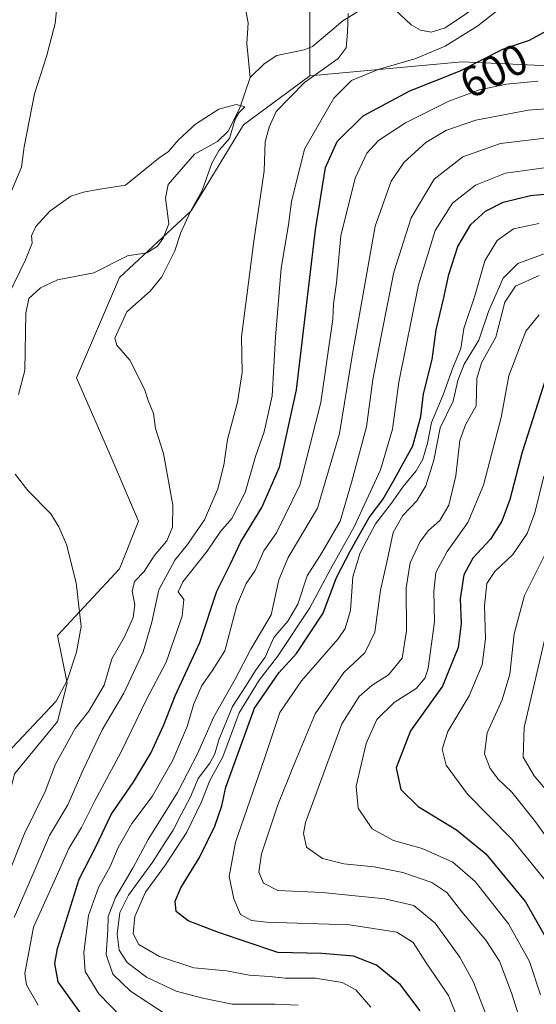
# Model space of a CAD drawing. Units: metres. Extents: x 638010 to 641466, y 4736753 to 4739136.
# Drawn here: x 641166 to 641285, y 4737914 to 4738142 of the extents above; entities that cross this region are included whole.
import ezdxf
from ezdxf.enums import TextEntityAlignment as Align

# ---------------------------------------------------------------- set-up
doc = ezdxf.new("R2010")
doc.units = ezdxf.units.M
doc.header["$MEASUREMENT"] = 0
for name, color, linetype, lineweight in [('Arbolado forestal CxS', 92, 'Continuous', 0), ('Corriente natural lineal', 142, 'Continuous', 13), ('Curva de nivel maestra', 30, 'Continuous', 30), ('Curva de nivel normal', 30, 'Continuous', 0), ('Matorral CxS', 135, 'Continuous', 0), ('Rótulo de curva de nivel directora', 7, 'Continuous', 0)]:
    doc.layers.add(name, color=color, linetype=linetype, lineweight=lineweight)
doc.styles.add('Style-Arial', font='txt')

msp = doc.modelspace()

# ---------------------------------------------------------------- linework, layer by layer
at = {"layer": 'Arbolado forestal CxS', "color": 92, "linetype": 'Continuous', "lineweight": 0}
for points in [[(641420.8953, 4738146.622300001, 635.1588999999949), (641424.5658999998, 4738133.863299999, 633.0068000000028), (641411.9691000005, 4738113.6965, 642.3295000000071), (641386.1048999998, 4738103.757099999, 638.5975999999937), (641371.4212999997, 4738110.272100001, 628.5227000000014), (641359.7632999998, 4738115.051100001, 622.613200000007), (641355.9127000002, 4738113.0481, 622.4556000000011), (641346.1942999996, 4738107.9923, 624.7981), (641340.8476999998, 4738084.454700001, 642.4848999999958), (641325.8777000001, 4738083.3847, 642.2902999999933), (641309.8393000001, 4738104.7827, 622.7247000000061), (641322.6715000002, 4738113.342499999, 617.4003999999986), (641319.4637000002, 4738121.901500001, 611.6523000000016), (641291.6630999995, 4738131.5307, 602.213699999993), (641268.1473000003, 4738132.581900001, 596.5141000000004), (641232.8611000003, 4738129.372099999, 588.275999999998), (641232.8617000004, 4738147.561100001, 589.6765000000014)], [(641232.8617000004, 4738147.561100001, 589.6765000000014), (641232.8611000003, 4738129.372099999, 588.275999999998)], [(641424.5658999998, 4738133.863299999, 633.0068000000028), (641411.9691000005, 4738113.6965, 642.3295000000071), (641386.1048999998, 4738103.757099999, 638.5975999999937), (641371.4212999997, 4738110.272100001, 628.5227000000014), (641359.7632999998, 4738115.051100001, 622.613200000007), (641355.9127000002, 4738113.0481, 622.4556000000011), (641346.1942999996, 4738107.9923, 624.7981), (641340.8476999998, 4738084.454700001, 642.4848999999958), (641325.8777000001, 4738083.3847, 642.2902999999933), (641309.8393000001, 4738104.7827, 622.7247000000061), (641322.6715000002, 4738113.342499999, 617.4003999999986), (641319.4637000002, 4738121.901500001, 611.6523000000016), (641291.6630999995, 4738131.5307, 602.213699999993), (641268.1473000003, 4738132.581900001, 596.5141000000004), (641232.8611000003, 4738129.372099999, 588.275999999998)]]:
    msp.add_polyline3d(points, dxfattribs=at)
at = {"layer": 'Corriente natural lineal', "color": 142, "linetype": 'Continuous', "lineweight": 13}
for points in [[(641217.5037000002, 4738146.970899999, 586.1647999999988), (641218.5241, 4738141.619899999, 586.0933999999979), (641218.2214000003, 4738136.8784, 585.8426000000036), (641219, 4738129, 585.5436999999947)], [(641273.1876999997, 4738146.500700001, 593.5464999999967), (641264.2117, 4738140.479699999, 592.314400000003), (641260.9770000001, 4738139.476700001, 591.793399999995), (641258.5234000003, 4738139.981799999, 591.4242999999988), (641256.3858000003, 4738141.217599999, 591.0332999999955), (641251.4126000004, 4738145.816000001, 591.7260999999999)], [(641247.2972999997, 4738146.255799999, 591.8720999999932), (641240.4896999998, 4738142.090500001, 589.8972000000067), (641233.4642000003, 4738136.181100001, 587.439400000003), (641231.5186999999, 4738135.3737, 587.022100000002), (641225.1919999998, 4738134.070499999, 585.8770999999979), (641222.2850000003, 4738132.151500001, 585.3016999999963), (641219, 4738129, 585.5436999999947)], [(641219, 4738129, 585.5436999999947), (641216.5125000002, 4738121.710200001, 585.3261999999959), (641213.9013, 4738116.511, 585.0491000000038), (641211.4242000004, 4738114.165899999, 584.966499999995), (641206.0925000003, 4738111.221999999, 584.9122999999963), (641199.9897999996, 4738104.2005, 584.6229000000021), (641199.3810999999, 4738100.979800001, 584.4661000000051), (641200.1067000005, 4738095.097899999, 584.2644), (641198.8196, 4738091.7236, 584.116200000004), (641197.5406999999, 4738089.928300001, 583.975099999996), (641195.034, 4738088.3114, 583.8899999999994), (641190.5414000005, 4738087.624100001, 583.9100999999937), (641182.7161999998, 4738083.703700001, 583.4220999999961), (641174.3482999997, 4738082.118000001, 583.4018999999971), (641170.3658999996, 4738080.2645, 583.7603999999993), (641167.648, 4738077.783500001, 583.5951999999961), (641166.9694999997, 4738074.3519, 583.4250000000029), (641166.7156999996, 4738061.107899999, 582.8782999999967), (641165.2778000003, 4738055.5277, 583.2191000000021)], [(641164.5187999997, 4738037.0736, 582.118100000007), (641167.4282999998, 4738033.288899999, 581.9835000000021), (641172.7693999996, 4738027.898700001, 581.4706000000006), (641174.6311999997, 4738024.832000001, 581.6248999999953), (641176.4217999997, 4738020.7872, 581.5599999999977), (641178.6667999999, 4738011.8375, 581.4431000000042), (641179.8082999998, 4738001.7512, 581.1392000000051), (641178.7483000001, 4737995.774599999, 581.2483999999968), (641176.5215999996, 4737989.217499999, 580.5253999999986), (641174.0277000006, 4737984.467, 580.453999999998), (641162.5076000001, 4737972.256899999, 580.0020999999979)]]:
    msp.add_polyline3d(points, dxfattribs=at)
at = {"layer": 'Curva de nivel maestra', "color": 30, "linetype": 'Continuous', "lineweight": 30, "flags": 128}
for points, elevation in [([(641179.5599999997, 4737912.3101), (641174.5, 4737919.420100001), (641173.7300000006, 4737923.630100001), (641174.3399999999, 4737927.140100001), (641179.3700000001, 4737943.1801), (641183.2800000003, 4737950.850099999), (641186.7599999999, 4737958.1801), (641192.0199999996, 4737965.850099999), (641195.9400000004, 4737972.380100001), (641198.9600000001, 4737978.9901), (641201.6200000001, 4737985.710100001), (641207.3600000005, 4737998.030099999), (641211.2699999996, 4738009.920100001), (641214.3300000001, 4738016.110099999), (641216.8499999996, 4738021.350099999), (641221.7100000001, 4738029.300100001), (641225.79, 4738038.6801), (641229.7400000002, 4738056.610099999), (641234.1399999997, 4738093.6501), (641236.4600000001, 4738108.100099999), (641239.1799999997, 4738114.170100001), (641245.1799999997, 4738120.0701), (641256.0599999997, 4738125.880100001), (641267.6900000004, 4738130.5601), (641277.5800000001, 4738135.530099999), (641283.7999999998, 4738137.6601), (641287.8700000001, 4738139.9101)], 600), ([(641258.4000000004, 4737912.670100001), (641253.8499999996, 4737918.670100001), (641248.3099999997, 4737923.280099999), (641242.9600000001, 4737925.350099999), (641235.6500000004, 4737926.0001), (641225.4299999997, 4737926.1801), (641211.6900000004, 4737930.800100001), (641204.6299999999, 4737933.530099999), (641201.8700000001, 4737935.7301), (641201.5899999999, 4737938.090100001), (641202.9000000004, 4737941.1801), (641207.2800000003, 4737948.1801), (641210.8300000001, 4737955.5101), (641212.4199999999, 4737960.1801), (641213.3899999997, 4737964.5101), (641220.0300000003, 4737982.790100001), (641225.6799999997, 4737991.040100001), (641229.7599999999, 4737995.5101), (641235.9199999999, 4738004.840100001), (641239.0199999996, 4738013.120100001), (641242.2000000002, 4738019.170100001), (641246.6200000001, 4738027.0001), (641249.7800000003, 4738031.170100001), (641252.1799999997, 4738035.340100001), (641256.7599999999, 4738043.610099999), (641258.5599999997, 4738050.380100001), (641259.2300000006, 4738055.700099999), (641261.2400000002, 4738063.610099999), (641262.1500000004, 4738070.5001), (641263.8300000001, 4738077.620100001), (641265.0499999998, 4738083.300100001), (641267.2000000002, 4738089.800100001), (641270.1600000003, 4738094.9101), (641273.5700000003, 4738098.020099999), (641277.6699999999, 4738100.100099999), (641284.0199999996, 4738101.640100001), (641292.0599999997, 4738102.4001)], 625), ([(641287.5999999996, 4738059.3301), (641282.0800000001, 4738042.130100001), (641279.2100000001, 4738031.170100001), (641277.4000000004, 4738026.170100001), (641274.7800000003, 4738022.020099999), (641270.6799999997, 4738017.5801), (641268.54, 4738013.690099999), (641267.7000000002, 4738008.170100001), (641267.9199999999, 4738002.4301), (641267.2400000002, 4737996.880100001), (641263.5800000001, 4737987.950099999), (641256.2300000006, 4737977.5601), (641252.8600000005, 4737968.960100001), (641253.9199999999, 4737964.0101), (641257.9600000001, 4737960.0601), (641266.8300000001, 4737954.590100001), (641273.6399999997, 4737949.0701), (641282.8799999999, 4737937.970100001), (641289.1399999997, 4737926.9001)], 650)]:
    msp.add_lwpolyline(points, dxfattribs=dict(at, elevation=elevation))
at = {"layer": 'Curva de nivel normal', "color": 30, "linetype": 'Continuous', "lineweight": 0, "flags": 128}
for points, elevation in [([(641174.4299999997, 4738147.600099999), (641173.7400000002, 4738141.4901), (641171.7699999996, 4738133.8301), (641168.9800000006, 4738125.1601), (641166.6200000001, 4738112.9301), (641165.9400000004, 4738108.1801), (641163.5599999997, 4738102.5001)], 590), ([(641280.3600000005, 4738147.7501), (641271.7800000003, 4738140.940099999), (641264.2599999999, 4738136.2301), (641257.4199999999, 4738133.350099999), (641248.7199999997, 4738130.800100001), (641242.5099999999, 4738128.270099999), (641238.4100000003, 4738124.220100001), (641231.5800000001, 4738112.4101), (641228.5700000003, 4738100.280099999), (641227.9199999999, 4738094.840100001), (641226.1799999997, 4738084.790100001), (641224.8600000005, 4738068.8201), (641224.1200000001, 4738055.1801), (641222.2199999997, 4738046.880100001), (641220.2100000001, 4738041.170100001), (641217.8600000005, 4738032.790100001), (641214.7199999997, 4738026.800100001), (641212.1500000004, 4738023.7401), (641209.04, 4738019.220100001), (641203.3899999997, 4738012.100099999), (641202.3200000003, 4738009.800100001), (641203.5999999996, 4738008.020099999), (641203.2400000002, 4738004.140100001), (641199.5599999997, 4737993.5101), (641194.9900000002, 4737984.850099999), (641189.0199999996, 4737972.520099999), (641182.9500000002, 4737961.360099999), (641179.8799999999, 4737955.190099999), (641176.9100000003, 4737950.290100001), (641173.5499999998, 4737942.630100001), (641168.7300000006, 4737932.0701), (641166.7300000006, 4737921.300100001), (641167.1299999999, 4737918.700099999), (641169.8399999999, 4737913.960100001)], 595), ([(641164.2400000002, 4737934.300100001), (641168.8600000005, 4737944.840100001), (641172.4699999997, 4737953.340100001), (641176.6900000004, 4737960.420100001), (641180.2400000002, 4737968.5101), (641184.7100000001, 4737977.770099999), (641189.6799999997, 4737986.3301), (641194.1600000003, 4737995.9101), (641196.2100000001, 4738002.780099999), (641197.8099999997, 4738010.210100001), (641201.5199999996, 4738017.140100001), (641204.5, 4738020.720100001), (641208.4199999999, 4738026.4801), (641211.54, 4738033.6601), (641212.8600000005, 4738039.110099999), (641213.7400000002, 4738045.050100001), (641216.0899999999, 4738053.7501), (641217.1299999999, 4738060.6501), (641217.0199999996, 4738068.880100001), (641219.8300000001, 4738091.0801), (641222.2800000003, 4738107.380100001), (641222.5, 4738114.0801), (641223.3899999997, 4738117.5101), (641225.0099999999, 4738121.0801), (641231.5700000003, 4738127.8301), (641239.4000000004, 4738133.370100001), (641241.2699999996, 4738135.860099999), (641241.5999999996, 4738139.5001), (641241.7400000002, 4738143.8101)], 590), ([(641285.7599999999, 4738128.100099999), (641278.4500000002, 4738127.450099999), (641272.1900000004, 4738126.1501), (641265.0999999996, 4738123.520099999), (641255.0199999996, 4738118.5001), (641248.7800000003, 4738114.4101), (641246.0300000003, 4738111.420100001), (641243.3600000005, 4738105.6801), (641240.0700000003, 4738092.300100001), (641239.0099999999, 4738081.390100001), (641238.3499999996, 4738076.5001), (641238.1600000003, 4738072.960100001), (641235.4000000004, 4738053.630100001), (641230.5, 4738034.5001), (641225.0800000001, 4738023.450099999), (641222.1699999999, 4738019.280099999), (641220.1600000003, 4738014.7501), (641218.1100000005, 4738011.7501), (641215.9299999997, 4738006.610099999), (641213.0999999996, 4737996.110099999), (641210.2000000002, 4737991.440099999), (641207.8099999997, 4737988.0801), (641205.9100000003, 4737983.850099999), (641204.4199999999, 4737978.5801), (641201.0899999999, 4737970.7401), (641196.2800000003, 4737962.370100001), (641191.5599999997, 4737956.0701), (641188.4199999999, 4737950.550100001), (641186.5099999999, 4737946.130100001), (641183.8099999997, 4737941.270099999), (641181.54, 4737934.790100001), (641180.4000000004, 4737926.1801), (641180.7599999999, 4737921.8301), (641183.9000000004, 4737916.6501), (641189.1399999997, 4737911.220100001)], 605), ([(641161.5599999997, 4738075.780099999), (641166.9299999997, 4738086.710100001), (641168.4199999999, 4738090.620100001), (641168.25, 4738092.2601), (641169.2999999998, 4738094.470100001), (641172.5700000003, 4738098.020099999), (641177.4299999997, 4738101.460100001), (641180.3300000001, 4738102.390100001), (641183.6699999999, 4738103.0601), (641190.0999999996, 4738104.0001), (641197.8300000001, 4738110.280099999), (641200.0899999999, 4738111.800100001), (641202.4100000003, 4738114.5001), (641206.3600000005, 4738118.190099999), (641211.7400000002, 4738121.630100001), (641215.7699999996, 4738122.710100001), (641217.7999999998, 4738122.1601), (641216.3499999996, 4738120.8301), (641215.5199999996, 4738119.290100001), (641214.1799999997, 4738114.8301), (641211.8499999996, 4738112.1601), (641210.0800000001, 4738109.1601), (641207.8799999999, 4738102.8301), (641205.1699999999, 4738097.9101), (641202.8899999997, 4738093.050100001), (641201.5, 4738088.850099999), (641198.5499999998, 4738082.800100001), (641195.7800000003, 4738079.4301), (641190.4199999999, 4738074.6601), (641187.6200000001, 4738068.540100001), (641188.0700000003, 4738066.940099999), (641191.0599999997, 4738063.4801), (641194.5199999996, 4738056.7601), (641195.3799999999, 4738054.100099999), (641196.6200000001, 4738051.120100001), (641197.04, 4738047.6601), (641198.8899999997, 4738041.840100001), (641201.0700000003, 4738029.840100001), (641200.9800000006, 4738024.780099999), (641199.6600000003, 4738021.630100001), (641196.7699999996, 4738018.120100001), (641194.4000000004, 4738014.5001), (641192.1600000003, 4738012.170100001), (641191.6100000005, 4738009.9101), (641192.2699999996, 4738006.8101), (641191.9000000004, 4738003.8301), (641189.8399999999, 4737999.3201), (641186.9199999999, 4737994.2401), (641185.1200000001, 4737988.130100001), (641181.6200000001, 4737982.100099999), (641178.3799999999, 4737978.0801), (641173.8600000005, 4737969.840100001), (641171.4299999997, 4737963.4901), (641166.6799999997, 4737953.790100001), (641162.2699999996, 4737942.6601)], 585), ([(641199.5199999996, 4737911.800100001), (641191.2400000002, 4737917.2501), (641187.1799999997, 4737921.210100001), (641185.6399999997, 4737925.700099999), (641185.9900000002, 4737931.360099999), (641186.0999999996, 4737934.5101), (641187.7400000002, 4737938.920100001), (641191.8799999999, 4737945.9301), (641195.3099999997, 4737952.390100001), (641202.1299999999, 4737963.300100001), (641206.7699999996, 4737972.2601), (641210.5599999997, 4737980.8201), (641215.4900000002, 4737989.540100001), (641219.1399999997, 4737996.4901), (641223.8899999997, 4738004.440099999), (641225.6699999999, 4738012.5701), (641227.8099999997, 4738017.770099999), (641234.6100000005, 4738029.170100001), (641239.7300000006, 4738046.5001), (641242.6600000003, 4738064.5001), (641248, 4738094.5001), (641251.6799999997, 4738104.920100001), (641254.75, 4738109.3301), (641259.7599999999, 4738113.9101), (641264.4199999999, 4738116.7301), (641271.3499999996, 4738119.0801), (641283.4600000001, 4738121.390100001), (641295.6799999997, 4738122.3101)], 610), ([(641230.1299999999, 4737913.960100001), (641224.8399999999, 4737914.210100001), (641214.8200000003, 4737914.190099999), (641208.0099999999, 4737915.6501), (641201.8099999997, 4737917.220100001), (641194.9600000001, 4737920.4801), (641190.4500000002, 4737923.870100001), (641188.6399999997, 4737926.720100001), (641188.1699999999, 4737930.470100001), (641188.79, 4737935.4901), (641190.7800000003, 4737939.5101), (641196.4100000003, 4737947.1801), (641199.3700000001, 4737951.850099999), (641201.1500000004, 4737954.5101), (641202.9699999997, 4737958.1801), (641205.1600000003, 4737962.2601), (641206.9600000001, 4737966.540100001), (641209.6399999997, 4737970.100099999), (641210.8300000001, 4737972.220100001), (641211.75, 4737975.5101), (641214.8799999999, 4737983.1801), (641218.04, 4737988.110099999), (641220.2199999997, 4737991.5601), (641222.4800000006, 4737994.6501), (641224.5199999996, 4737999.1801), (641227.7599999999, 4738003.0001), (641230.0599999997, 4738006.920100001), (641232.1900000004, 4738013.4801), (641235.6399999997, 4738018.840100001), (641239.8499999996, 4738026.140100001), (641242.4699999997, 4738035.1601), (641245.9699999997, 4738048.050100001), (641247.4600000001, 4738058.9901), (641249.4800000006, 4738069.4001), (641252.3099999997, 4738083.840100001), (641256.3200000003, 4738096.4901), (641261.6799999997, 4738105.420100001), (641268.3200000003, 4738110.5701), (641277.0899999999, 4738113.710100001), (641289.9800000006, 4738115.2301)], 615), ([(641247.0199999996, 4737913.530099999), (641243.4900000002, 4737917.530099999), (641240.3799999999, 4737919.280099999), (641234.1699999999, 4737920.2401), (641227.1500000004, 4737920.280099999), (641223.5099999999, 4737920.670100001), (641218.7599999999, 4737920.960100001), (641213.5099999999, 4737921.920100001), (641205.9500000002, 4737922.640100001), (641197.9400000004, 4737925.2601), (641193.2000000002, 4737928.040100001), (641191.8399999999, 4737930.5101), (641192.2599999999, 4737934.5101), (641194.7000000002, 4737940.1801), (641199.3700000001, 4737946.5101), (641204.2800000003, 4737954.0801), (641207.7000000002, 4737961.130100001), (641209.6299999999, 4737966.0801), (641212.6399999997, 4737971.5701), (641216.4199999999, 4737981.7301), (641221.0700000003, 4737989.3301), (641225.3399999999, 4737994.770099999), (641232.8799999999, 4738006.0801), (641237.5999999996, 4738015.040100001), (641243.1200000001, 4738024.840100001), (641249.2699999996, 4738038.040100001), (641252.0499999998, 4738047.450099999), (641253.4800000006, 4738058.4101), (641258.0099999999, 4738080.9001), (641261.9299999997, 4738093.5001), (641265.9500000002, 4738099.840100001), (641271.2400000002, 4738104.0001), (641278.2300000006, 4738106.850099999), (641287.1600000003, 4738108.0701)], 620), ([(641285.9600000001, 4738095.1801), (641280.0899999999, 4738093.890100001), (641276.29, 4738091.200099999), (641273.4400000004, 4738086.5001), (641271.1399999997, 4738078.370100001), (641268.5999999996, 4738070.840100001), (641267.8399999999, 4738066.170100001), (641265.9900000002, 4738061.720100001), (641263.79, 4738055.460100001), (641261.0800000001, 4738049.0001), (641260.1299999999, 4738044.2401), (641259.0199999996, 4738040.5001), (641257.4900000002, 4738037.840100001), (641254.5199999996, 4738034.200099999), (641251.79, 4738030.3201), (641248.0999999996, 4738025.5801), (641244.5499999998, 4738018.850099999), (641242.8200000003, 4738013.2501), (641242.29, 4738005.4801), (641241.0199999996, 4738001.3201), (641239.3799999999, 4737998.920100001), (641230.9500000002, 4737989.1801), (641225.8799999999, 4737981.850099999), (641222.3099999997, 4737971.1601), (641215.5899999999, 4737951.790100001), (641214.1699999999, 4737943.8301), (641215.2100000001, 4737938.610099999), (641216.7800000003, 4737935.030099999), (641219.29, 4737933.630100001), (641222.7999999998, 4737933.2301), (641242.0599999997, 4737932.600099999), (641253.0099999999, 4737930.9001), (641256.7999999998, 4737928.4801), (641259.8200000003, 4737923.8101), (641264.9800000006, 4737916.200099999), (641269.6500000004, 4737904.700099999)], 630), ([(641288.0199999996, 4738088.460100001), (641281.0899999999, 4738085.9101), (641277.7000000002, 4738082.460100001), (641274.2800000003, 4738074.7601), (641272.0300000003, 4738068.140100001), (641268.6600000003, 4738062.5601), (641267.1699999999, 4738058.780099999), (641266.0999999996, 4738054.0001), (641263.1100000005, 4738047.8101), (641261.6299999999, 4738040.3101), (641259.7599999999, 4738034.3201), (641257.6799999997, 4738030.880100001), (641254.4100000003, 4738027.440099999), (641252.2000000002, 4738023.530099999), (641250.8899999997, 4738017.3201), (641249.2599999999, 4738010.140100001), (641247.9199999999, 4738000.470100001), (641245.5999999996, 4737995.620100001), (641240.7199999997, 4737991.090100001), (641234.0599999997, 4737981.5101), (641229.0499999998, 4737969.460100001), (641225.4400000004, 4737960.420100001), (641221.6399999997, 4737949.0601), (641221, 4737944.790100001), (641222.0700000003, 4737942.300100001), (641225.4400000004, 4737940.5701), (641235.7100000001, 4737940.140100001), (641250.2100000001, 4737938.640100001), (641256.9699999997, 4737937.0601), (641261.9000000004, 4737932.9901), (641267.6200000001, 4737925.140100001), (641270.7800000003, 4737919.3301), (641278.8700000001, 4737898.460100001)], 635), ([(641285.2000000002, 4737899.2601), (641279.6299999999, 4737916.850099999), (641276.8300000001, 4737924.220100001), (641273.6399999997, 4737929.030099999), (641268.1100000005, 4737935.630100001), (641264.5999999996, 4737940.140100001), (641261.1600000003, 4737942.440099999), (641254.4199999999, 4737944.7301), (641247.7599999999, 4737946.040100001), (641240.7000000002, 4737946.780099999), (641235.75, 4737948.020099999), (641232.0800000001, 4737950.5701), (641231.3600000005, 4737953.7501), (641231.8499999996, 4737956.3101), (641240.29, 4737979.1801), (641244.2800000003, 4737985.5101), (641247.2800000003, 4737988.1801), (641251.0599999997, 4737990.5101), (641254.2599999999, 4737994.4101), (641255.2800000003, 4738000.780099999), (641255.1799999997, 4738010.7401), (641256.1200000001, 4738016.5001), (641258.4199999999, 4738021.470100001), (641260.3799999999, 4738024.030099999), (641263.0300000003, 4738026.3101), (641265.0999999996, 4738029.870100001), (641266.6799999997, 4738036.6801), (641267.6699999999, 4738044.840100001), (641268.9800000006, 4738048.520099999), (641271.4199999999, 4738052.9001), (641271.54, 4738059.190099999), (641272.6299999999, 4738062.840100001), (641276.0099999999, 4738068.840100001), (641278.1100000005, 4738076.9001), (641280.5599999997, 4738080.590100001), (641286, 4738083.0601)], 640), ([(641286.3399999999, 4737916.420100001), (641283.7999999998, 4737924.0801), (641278.9400000004, 4737932.8201), (641271.1799999997, 4737942.630100001), (641266.0300000003, 4737947.120100001), (641258.8700000001, 4737950.290100001), (641252.2199999997, 4737952.140100001), (641247.3200000003, 4737954.8201), (641244.04, 4737959.6601), (641243.5800000001, 4737964.770099999), (641245.8899999997, 4737974.6601), (641248.3799999999, 4737980.200099999), (641252.4100000003, 4737984.1601), (641257.4699999997, 4737987.380100001), (641259.5700000003, 4737989.8201), (641260.3099999997, 4737992.0601), (641261.79, 4738002.840100001), (641261.5899999999, 4738009.840100001), (641262.0999999996, 4738014.2501), (641264.7100000001, 4738019.140100001), (641269.5199999996, 4738025.840100001), (641273.1200000001, 4738034.4801), (641277.2599999999, 4738050.170100001), (641279.0199999996, 4738059.8101), (641282.9100000003, 4738070.170100001), (641286.0300000003, 4738073.950099999)], 645), ([(641287.1399999997, 4738036.600099999), (641285.0499999998, 4738028.130100001), (641283.2599999999, 4738023.3301), (641279.9299999997, 4738018.420100001), (641275.7800000003, 4738014.5001), (641273.8899999997, 4738011.6801), (641273.3600000005, 4738006.540100001), (641273.5999999996, 4737998.860099999), (641272.8099999997, 4737992.880100001), (641269.7999999998, 4737985.690099999), (641264.8899999997, 4737977.380100001), (641263.5, 4737973.3301), (641264.4600000001, 4737969.630100001), (641269.3799999999, 4737962.9101), (641279.7300000006, 4737952.450099999), (641288.7800000003, 4737941.300100001)], 655), ([(641291.6699999999, 4737947.4301), (641285.2199999997, 4737956.460100001), (641279.6799999997, 4737963.3301), (641276.5700000003, 4737966.2601), (641274.6600000003, 4737968.850099999), (641273.3700000001, 4737972.2601), (641273.9500000002, 4737977.110099999), (641277.4699999997, 4737984.7601), (641279.2400000002, 4737990.670100001), (641280.2300000006, 4738000.020099999), (641282.6600000003, 4738008.9101), (641288.5999999996, 4738020.840100001)], 660), ([(641288.4699999997, 4738003.5001), (641282.5800000001, 4737978.340100001), (641282.3200000003, 4737971.460100001), (641284.9000000004, 4737967.1601), (641290.9600000001, 4737959.950099999)], 665)]:
    msp.add_lwpolyline(points, dxfattribs=dict(at, elevation=elevation))
at = {"layer": 'Matorral CxS', "color": 135, "linetype": 'Continuous', "lineweight": 0}
for points in [[(641232.8617000004, 4738147.561100001, 589.6765000000014), (641232.8611000003, 4738129.372099999, 588.275999999998), (641217.4518999998, 4738117.9965, 585.1391000000004), (641205.2845000002, 4738098.0877, 584.608699999997), (641188.6930999998, 4738082.6029, 583.6211000000039), (641178.7373000003, 4738059.375299999, 583.6646999999939), (641186.4797, 4738041.678500001, 582.9848000000056), (641193.1152999997, 4738026.193499999, 582.7639999999956), (641188.6911000004, 4738015.1327, 582.8313000000053), (641174.3117000004, 4737999.6479, 582.3846000000049), (641176.5231, 4737988.587900001, 580.4323000000004), (641174.3110999997, 4737979.7391, 580.5877999999939), (641164.3557000002, 4737967.572100001, 579.9625999999989), (641158.8249000004, 4737945.451500001, 579.6756000000023), (641145.5513000004, 4737922.2237, 578.8059000000068), (641129.3059, 4737905.4211, 577.9562000000005)], [(641232.8617000004, 4738147.561100001, 589.6765000000014), (641232.8611000003, 4738129.372099999, 588.275999999998)], [(641424.5658999998, 4738133.863299999, 633.0068000000028), (641411.9691000005, 4738113.6965, 642.3295000000071), (641386.1048999998, 4738103.757099999, 638.5975999999937), (641371.4212999997, 4738110.272100001, 628.5227000000014), (641359.7632999998, 4738115.051100001, 622.613200000007), (641355.9127000002, 4738113.0481, 622.4556000000011), (641346.1942999996, 4738107.9923, 624.7981), (641340.8476999998, 4738084.454700001, 642.4848999999958), (641325.8777000001, 4738083.3847, 642.2902999999933), (641309.8393000001, 4738104.7827, 622.7247000000061), (641322.6715000002, 4738113.342499999, 617.4003999999986), (641319.4637000002, 4738121.901500001, 611.6523000000016), (641291.6630999995, 4738131.5307, 602.213699999993), (641268.1473000003, 4738132.581900001, 596.5141000000004), (641232.8611000003, 4738129.372099999, 588.275999999998)], [(641164.3557000002, 4737967.572100001, 579.9625999999989), (641174.3110999997, 4737979.7391, 580.5877999999939), (641176.5231, 4737988.587900001, 580.4323000000004), (641174.3117000004, 4737999.6479, 582.3846000000049), (641188.6911000004, 4738015.1327, 582.8313000000053), (641193.1152999997, 4738026.193499999, 582.7639999999956), (641186.4797, 4738041.678500001, 582.9848000000056), (641178.7373000003, 4738059.375299999, 583.6646999999939), (641188.6930999998, 4738082.6029, 583.6211000000039), (641205.2845000002, 4738098.0877, 584.608699999997), (641217.4518999998, 4738117.9965, 585.1391000000004), (641232.8611000003, 4738129.372099999, 588.275999999998), (641268.1473000003, 4738132.581900001, 596.5141000000004), (641291.6630999995, 4738131.5307, 602.213699999993)], [(641232.8611000003, 4738129.372099999, 588.275999999998), (641217.4518999998, 4738117.9965, 585.1391000000004), (641205.2845000002, 4738098.0877, 584.608699999997), (641188.6930999998, 4738082.6029, 583.6211000000039), (641178.7373000003, 4738059.375299999, 583.6646999999939), (641186.4797, 4738041.678500001, 582.9848000000056), (641193.1152999997, 4738026.193499999, 582.7639999999956), (641188.6911000004, 4738015.1327, 582.8313000000053), (641174.3117000004, 4737999.6479, 582.3846000000049), (641176.5231, 4737988.587900001, 580.4323000000004), (641174.3110999997, 4737979.7391, 580.5877999999939), (641164.3557000002, 4737967.572100001, 579.9625999999989), (641158.8249000004, 4737945.451500001, 579.6756000000023), (641145.5513000004, 4737922.2237, 578.8059000000068), (641129.3059, 4737905.4211, 577.9562000000005)]]:
    msp.add_polyline3d(points, dxfattribs=at)

# ---------------------------------------------------------------- texts
at = {"layer": 'Rótulo de curva de nivel directora', "color": 7, "linetype": 'Continuous', "lineweight": 0, "style": 'Style-Arial'}
msp.add_text('600', height=7.000000000000002, rotation=26.68081527778022, dxfattribs=at).set_placement((641275.497799998, 4738130.533441052), align=Align.MIDDLE_CENTER)

doc.saveas('drawing.dxf')
